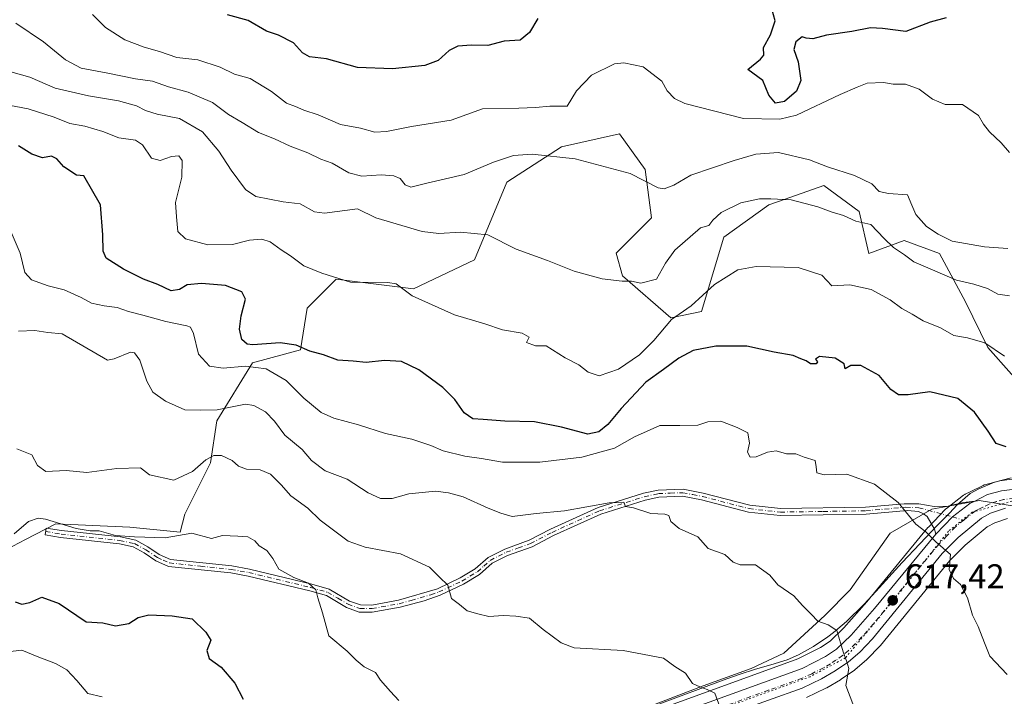
# Model space of a CAD drawing. Units: metres. Extents: x 645166 to 648637, y 4720700 to 4723086.
# Drawn here: x 647722 to 648010, y 4721323 to 4721521 of the extents above; entities that cross this region are included whole.
import ezdxf

# ---------------------------------------------------------------- set-up
doc = ezdxf.new("R2010")
doc.units = ezdxf.units.M
doc.header["$MEASUREMENT"] = 0
doc.linetypes.add('DGN Style 4', pattern=[2.638475, 1.318413, -0.659207, 0.001648, -0.659207])
doc.linetypes.add('DGN Style 5', pattern=[1.153612, 0.494405, -0.659207])
for name, color, linetype, lineweight in [('Arbolado forestal CxS', 92, 'Continuous', 0), ('Camino Cxs', 7, 'Continuous', 0), ('Camino eje', 30, 'DGN Style 4', 13), ('Carretera de calzada única Cxs', 7, 'Continuous', 13), ('Carretera de calzada única eje', 7, 'DGN Style 4', 0), ('Curva de nivel maestra', 30, 'Continuous', 30), ('Curva de nivel normal', 30, 'Continuous', 0), ('Espacio natural protegido', 121, 'Continuous', 13), ('Espacio natural protegido CxS', 121, 'Continuous', 0), ('Matorral CxS', 135, 'Continuous', 0), ('Núcleo urbano CxS', 7, 'Continuous', 0), ('Punto de cota en terreno', 7, 'Continuous', 0), ('Rótulo de punto de cota en terreno', 7, 'Continuous', 0), ('Vía pecuaria eje', 92, 'DGN Style 5', 0)]:
    doc.layers.add(name, color=color, linetype=linetype, lineweight=lineweight)
doc.styles.add('Style-Arial', font='txt')

# ---------------------------------------------------------------- blocks, each defined once
blk = doc.blocks.new('*U8')
at = {"layer": 'Arbolado forestal CxS', "color": 92, "linetype": 'Continuous', "lineweight": 0}
blk.add_polyline3d([(648025.4853, 4721401.7563, 628.8834), (648004.7975, 4721425.0977, 629.7078), (647998.2167, 4721438.4405, 632.9905), (647990.6951, 4721452.5493, 637.0739), (647980.3511, 4721456.3125, 635.7049), (647970.0083, 4721452.5493, 632.2089), (647967.1873, 4721464.7783, 635.5387), (647956.8445, 4721472.3031, 637.804), (647945.5941, 4721468.3309, 635.1168), (647940.8593, 4721466.6591, 634.7497), (647927.6943, 4721457.2533, 633.8561), (647921.1121, 4721435.6187, 629.4464), (647912.2261, 4721433.7667, 631.715), (647898.1223, 4721445.9947, 635.4289), (647896.2415, 4721452.5795, 636.3224), (647906.5855, 4721462.9263, 637.7512), (647904.7047, 4721477.0361, 640.6675), (647897.2099, 4721487.4439, 641.9865), (647880.2569, 4721483.6199, 640.9526), (647864.2719, 4721473.2733, 638.432), (647854.8687, 4721450.6985, 633.2683), (647837.0025, 4721442.2325, 630.0304), (647814.4357, 4721445.0545, 629.5647), (647805.9727, 4721436.5887, 627.2832), (647804.0925, 4721424.3609, 625.1354), (647789.9875, 4721420.5981, 621.4743), (647779.6443, 4721403.6671, 614.0337), (647777.7633, 4721391.4385, 609.8412), (647770.2411, 4721376.3887, 606.9505), (647768.8981, 4721371.1437, 605.4386), (647754.2561, 4721372.6257, 606.5149), (647732.6293, 4721373.5667, 604.6994), (647723.7767, 4721369.0233, 604.6431), (647716.2353, 4721365.1529, 604.3675)], dxfattribs=at)
blk = doc.blocks.new('5PATER')
at = {"layer": 'Núcleo urbano CxS', "linetype": 'Continuous', "lineweight": 0}
h = blk.add_hatch(color=51, dxfattribs=at)
edge = h.paths.add_edge_path()
edge.add_ellipse((0, 0), major_axis=(-0.11, -0.111), ratio=0.999422, start_angle=0, end_angle=360)

msp = doc.modelspace()

# ---------------------------------------------------------------- linework, layer by layer
at = {"layer": 'Arbolado forestal CxS', "color": 92, "linetype": 'Continuous', "lineweight": 0}
msp.add_polyline3d([(647716.2353, 4721365.1529, 604.3675), (647723.7767, 4721369.0233, 604.6431), (647732.6293, 4721373.5667, 604.6994), (647754.2561, 4721372.6257, 606.5149), (647768.8981, 4721371.1437, 605.4386), (647770.2411, 4721376.3887, 606.9505), (647777.7633, 4721391.4385, 609.8412), (647779.6443, 4721403.6671, 614.0337), (647789.9875, 4721420.5981, 621.4743), (647804.0925, 4721424.3609, 625.1354), (647805.9727, 4721436.5887, 627.2832), (647814.4357, 4721445.0545, 629.5647), (647837.0025, 4721442.2325, 630.0304), (647854.8687, 4721450.6985, 633.2683), (647864.2719, 4721473.2733, 638.432), (647880.2569, 4721483.6199, 640.9526), (647897.2099, 4721487.4439, 641.9865), (647904.7047, 4721477.0361, 640.6675), (647906.5855, 4721462.9263, 637.7512), (647896.2415, 4721452.5795, 636.3224), (647898.1223, 4721445.9947, 635.4289), (647912.2261, 4721433.7667, 631.715), (647921.1121, 4721435.6187, 629.4464), (647927.6943, 4721457.2533, 633.8561), (647940.8593, 4721466.6591, 634.7497), (647945.5941, 4721468.3309, 635.1168), (647956.8445, 4721472.3031, 637.804), (647967.1873, 4721464.7783, 635.5387), (647970.0083, 4721452.5493, 632.2089), (647980.3511, 4721456.3125, 635.7049), (647990.6951, 4721452.5493, 637.0739), (647998.2167, 4721438.4405, 632.9905), (648004.7975, 4721425.0977, 629.7078), (648025.4853, 4721401.7563, 628.8834)], dxfattribs=at)
at = {"layer": 'Camino Cxs', "color": 7, "linetype": 'Continuous', "lineweight": 0}
msp.add_polyline3d([(648000.9601, 4721380.2601, 622.4266), (647999.5201, 4721379.5501, 622.2788), (647994.4221, 4721375.6321, 620.9504), (647989.5901, 4721370.5901, 620.1386), (647989.1601, 4721372.0901, 620.2457), (647987.0701, 4721375.7201, 620.313), (647986.0201, 4721376.5701, 620.2958), (647984.5601, 4721377.1901, 620.2276), (647981.3001, 4721377.4901, 619.9971), (647969.2001, 4721376.3801, 619.0527), (647944.1301, 4721376.0001, 617.2104), (647934.8901, 4721377.0201, 617.2442), (647921.1801, 4721380.5801, 616.7068), (647915.6101, 4721381.6701, 616.426), (647908.7101, 4721381.3901, 616.8348), (647904.7201, 4721380.5201, 616.7561), (647891.7301, 4721376.4401, 615.7509), (647877.9501, 4721370.1901, 614.893), (647871.6801, 4721366.9101, 613.8095), (647864.5201, 4721364.3601, 613.25), (647860.0301, 4721362.0901, 612.1827), (647856.3201, 4721358.8101, 611.5016), (647851.7001, 4721356.0001, 610.7552), (647844.8501, 4721352.7601, 609.9546), (647840.1501, 4721351.1601, 609.2884), (647833.1301, 4721349.2801, 608.1753), (647825.0201, 4721347.8201, 607.0541), (647821.1901, 4721347.8701, 606.8347), (647817.5101, 4721349.2101, 606.7011), (647811.6001, 4721352.6601, 606.1403), (647806.8101, 4721354.0401, 605.7698), (647788.7701, 4721358.3701, 604.8249), (647783.6701, 4721359.2701, 604.5206), (647765.5201, 4721361.2001, 605.0673), (647761.7801, 4721362.8301, 605.2226), (647758.3801, 4721365.1501, 605.765), (647755.2201, 4721366.8501, 606.095), (647751.1501, 4721367.7701, 606.7655), (647734.0001, 4721369.6001, 607.6466), (647729.4601, 4721370.3501, 608.0846), (647729.8001, 4721372.3801, 609.3871), (647734.2801, 4721371.6401, 609.0376), (647751.4901, 4721369.8001, 607.929), (647755.9501, 4721368.7901, 606.9107), (647759.4501, 4721366.9101, 606.1803), (647762.7801, 4721364.6401, 605.8109), (647766.0501, 4721363.2101, 605.6125), (647783.9601, 4721361.3101, 604.7007), (647789.1901, 4721360.3801, 605.0973), (647807.3301, 4721356.0301, 605.9756), (647812.4201, 4721354.5601, 606.5087), (647818.3901, 4721351.0801, 606.6782), (647821.5701, 4721349.9201, 606.9588), (647824.8501, 4721349.8801, 607.2774), (647832.6801, 4721351.2901, 608.3791), (647844.0801, 4721354.6701, 610.1367), (647850.7201, 4721357.8101, 610.714), (647855.1001, 4721360.4701, 611.5636), (647858.8701, 4721363.8101, 612.5665), (647863.7101, 4721366.2501, 613.6867), (647870.8501, 4721368.8001, 614.1537), (647877.0501, 4721372.0401, 614.9626), (647890.9901, 4721378.3601, 616.143), (647904.1901, 4721382.5101, 616.9073), (647908.4501, 4721383.4401, 617.2103), (647915.7701, 4721383.7301, 617.1958), (647921.6401, 4721382.5901, 616.7168), (647935.2601, 4721379.0501, 617.5522), (647944.2301, 4721378.0601, 617.4662), (647969.0901, 4721378.4301, 619.0717), (647980.3501, 4721379.4601, 620.3036), (647984.5901, 4721379.4101, 620.5738), (647989.1301, 4721378.6701, 620.7342), (647993.1901, 4721378.7801, 621.2549), (647997.5801, 4721379.8401, 622.4268)], close=True, dxfattribs=at)
for points in [[(647989.5901, 4721370.5901, 620.1386), (647989.1601, 4721372.0901, 620.2457), (647987.0701, 4721375.7201, 620.313), (647986.0201, 4721376.5701, 620.2958), (647984.5601, 4721377.1901, 620.2276), (647981.3001, 4721377.4901, 619.9971), (647969.2001, 4721376.3801, 619.0527), (647944.1301, 4721376.0001, 617.2104), (647934.8901, 4721377.0201, 617.2442), (647921.1801, 4721380.5801, 616.7068), (647915.6101, 4721381.6701, 616.426), (647908.7101, 4721381.3901, 616.8348), (647904.7201, 4721380.5201, 616.7561), (647891.7301, 4721376.4401, 615.7509), (647877.9501, 4721370.1901, 614.893), (647871.6801, 4721366.9101, 613.8095), (647864.5201, 4721364.3601, 613.25), (647860.0301, 4721362.0901, 612.1827), (647856.3201, 4721358.8101, 611.5016), (647851.7001, 4721356.0001, 610.7552), (647844.8501, 4721352.7601, 609.9546), (647840.1501, 4721351.1601, 609.2884), (647833.1301, 4721349.2801, 608.1753), (647825.0201, 4721347.8201, 607.0541), (647821.1901, 4721347.8701, 606.8347), (647817.5101, 4721349.2101, 606.7011), (647811.6001, 4721352.6601, 606.1403), (647806.8101, 4721354.0401, 605.7698), (647788.7701, 4721358.3701, 604.8249), (647783.6701, 4721359.2701, 604.5206), (647765.5201, 4721361.2001, 605.0673), (647761.7801, 4721362.8301, 605.2226), (647758.3801, 4721365.1501, 605.765), (647755.2201, 4721366.8501, 606.095), (647751.1501, 4721367.7701, 606.7655), (647734.0001, 4721369.6001, 607.6466), (647729.4601, 4721370.3501, 608.0846), (647729.8001, 4721372.3801, 609.3871), (647734.2801, 4721371.6401, 609.0376), (647751.4901, 4721369.8001, 607.929), (647755.9501, 4721368.7901, 606.9107), (647759.4501, 4721366.9101, 606.1803), (647762.7801, 4721364.6401, 605.8109), (647766.0501, 4721363.2101, 605.6125), (647783.9601, 4721361.3101, 604.7007), (647789.1901, 4721360.3801, 605.0973), (647807.3301, 4721356.0301, 605.9756), (647812.4201, 4721354.5601, 606.5087), (647818.3901, 4721351.0801, 606.6782), (647821.5701, 4721349.9201, 606.9588), (647824.8501, 4721349.8801, 607.2774), (647832.6801, 4721351.2901, 608.3791), (647844.0801, 4721354.6701, 610.1367), (647850.7201, 4721357.8101, 610.714), (647855.1001, 4721360.4701, 611.5636), (647858.8701, 4721363.8101, 612.5665), (647863.7101, 4721366.2501, 613.6867), (647870.8501, 4721368.8001, 614.1537), (647877.0501, 4721372.0401, 614.9626), (647890.9901, 4721378.3601, 616.143), (647904.1901, 4721382.5101, 616.9073), (647908.4501, 4721383.4401, 617.2103), (647915.7701, 4721383.7301, 617.1958), (647921.6401, 4721382.5901, 616.7168), (647935.2601, 4721379.0501, 617.5522), (647944.2301, 4721378.0601, 617.4662), (647969.0901, 4721378.4301, 619.0717), (647980.3501, 4721379.4601, 620.3036), (647984.5901, 4721379.4101, 620.5738), (647989.1301, 4721378.6701, 620.7342), (647993.1901, 4721378.7801, 621.2549), (647997.5801, 4721379.8401, 622.4268), (648000.9601, 4721380.2601, 622.4266)], [(648000.9601, 4721380.2601, 622.4266), (647999.5201, 4721379.5501, 622.2788), (647994.4221, 4721375.6321, 620.9504), (647989.5901, 4721370.5901, 620.1386)]]:
    msp.add_polyline3d(points, dxfattribs=at)
at = {"layer": 'Camino eje', "color": 30, "linetype": 'DGN Style 4', "lineweight": 13}
msp.add_polyline3d([(647729.6301, 4721371.3651, 608.7314), (647734.1401, 4721370.6201, 608.3502), (647751.3201, 4721368.7851, 607.3406), (647755.5851, 4721367.8201, 606.3787), (647758.9151, 4721366.0301, 605.9538), (647762.2801, 4721363.7351, 605.4899), (647763.9151, 4721363.0201, 605.3697), (647765.7851, 4721362.2051, 605.2891), (647774.8601, 4721361.2401, 604.1299), (647783.8151, 4721360.2901, 604.6111), (647786.4301, 4721359.8251, 604.7616), (647788.9801, 4721359.3751, 604.9544), (647807.0701, 4721355.0351, 605.868), (647812.0101, 4721353.6101, 606.3194), (647814.9951, 4721351.8701, 606.3932), (647817.9501, 4721350.1451, 606.6773), (647821.3801, 4721348.8951, 606.8909), (647824.9351, 4721348.8501, 607.1668), (647832.9051, 4721350.2851, 608.272), (647836.4151, 4721351.2251, 608.8093), (647842.1151, 4721352.9151, 609.5859), (647844.4651, 4721353.7151, 610.0328), (647851.2101, 4721356.9051, 610.6799), (647855.7101, 4721359.6401, 611.5152), (647857.5651, 4721361.2801, 611.8033), (647859.4501, 4721362.9501, 612.2947), (647861.8701, 4721364.1701, 612.9919), (647864.1151, 4721365.3051, 613.4522), (647867.6851, 4721366.5801, 613.684), (647871.2651, 4721367.8551, 613.8963), (647877.5001, 4721371.1151, 614.9395), (647891.3601, 4721377.4001, 615.7792), (647904.4551, 4721381.5151, 616.8243), (647908.5801, 4721382.4151, 616.8655), (647912.0301, 4721382.5551, 616.4977), (647915.6901, 4721382.7001, 616.556), (647918.6251, 4721382.1301, 616.5001), (647921.4101, 4721381.5851, 616.6776), (647935.0751, 4721378.0351, 617.3112), (647944.1801, 4721377.0301, 617.2506), (647956.7151, 4721377.2201, 618.0609), (647969.1451, 4721377.4051, 618.9902), (647980.8251, 4721378.4751, 620.1548), (647984.5751, 4721378.3001, 620.3755), (647994.4221, 4721375.6321, 620.9504), (647997.7323, 4721374.6991, 621.2052)], dxfattribs=at)
at = {"layer": 'Carretera de calzada única Cxs', "color": 7, "linetype": 'Continuous', "lineweight": 13}
for points in [[(647912.0801, 4721317.4301, 608.3967), (647950.5101, 4721331.4101, 613.1256), (647957.3601, 4721334.8601, 614.1687), (647960.6201, 4721336.9801, 614.638), (647964.8701, 4721341.1401, 615.445), (647971.7201, 4721348.9001, 616.8051), (647989.5901, 4721370.5901, 620.1386), (647994.4221, 4721375.6321, 620.9504), (647999.5201, 4721379.5501, 622.2788), (648000.9601, 4721380.2601, 622.4266), (648004.7001, 4721382.1201, 622.7679), (648008.7101, 4721383.2101, 623.2487), (648014.8801, 4721384.0201, 624.2255)], [(648000.9601, 4721380.2601, 622.4266), (648004.7001, 4721382.1201, 622.7679), (648008.7101, 4721383.2101, 623.2487), (648014.8801, 4721384.0201, 624.2255)], [(648000.9601, 4721380.2601, 622.4266), (647999.5201, 4721379.5501, 622.2788), (647994.4221, 4721375.6321, 620.9504), (647989.5901, 4721370.5901, 620.1386)], [(648009.8901, 4721378.1501, 622.67), (648005.5801, 4721376.6701, 622.0591), (648002.8901, 4721375.2601, 621.6713), (647996.0701, 4721369.6401, 620.6142), (647991.4401, 4721364.9201, 619.8459), (647971.1201, 4721340.0201, 616.2772), (647967.3501, 4721336.1901, 615.6301), (647964.0801, 4721333.3601, 615.1871), (647960.2301, 4721330.7001, 614.5914), (647956.2001, 4721328.3301, 613.8724), (647950.5701, 4721325.6501, 613.2535), (647930.8701, 4721318.6801, 610.3861), (647882.9001, 4721301.1601, 604.6731), (647848.3401, 4721288.4101, 600.8861), (647822.3701, 4721279.2201, 597.9724), (647810.1001, 4721274.5601, 596.6585), (647797.4001, 4721270.1301, 595.0031), (647775.7001, 4721261.9801, 592.154), (647749.7901, 4721252.6001, 589.1814), (647739.5701, 4721249.5501, 588.0313), (647727.0301, 4721246.2901, 586.8537)], [(648009.8901, 4721378.1501, 622.67), (648005.5801, 4721376.6701, 622.0591), (648002.8901, 4721375.2601, 621.6713), (647996.0701, 4721369.6401, 620.6142), (647991.4401, 4721364.9201, 619.8459), (647971.1201, 4721340.0201, 616.2772), (647967.3501, 4721336.1901, 615.6301), (647964.0801, 4721333.3601, 615.1871), (647960.2301, 4721330.7001, 614.5914), (647956.2001, 4721328.3301, 613.8724), (647950.5701, 4721325.6501, 613.2535), (647930.8701, 4721318.6801, 610.3861)], [(647912.0801, 4721317.4301, 608.3967), (647950.5101, 4721331.4101, 613.1256), (647957.3601, 4721334.8601, 614.1687), (647960.6201, 4721336.9801, 614.638), (647964.8701, 4721341.1401, 615.445), (647971.7201, 4721348.9001, 616.8051), (647989.5901, 4721370.5901, 620.1386)]]:
    msp.add_polyline3d(points, dxfattribs=at)
at = {"layer": 'Carretera de calzada única eje', "color": 7, "linetype": 'DGN Style 4', "lineweight": 0}
for points in [[(648012.3801, 4721381.0801, 623.2562), (648009.3001, 4721380.6801, 622.8736), (648007.2901, 4721380.1301, 622.594), (648005.1401, 4721379.3901, 622.3622), (648003.2601, 4721378.4601, 622.0721), (648001.9201, 4721377.7601, 621.8515), (648001.2001, 4721377.4001, 621.7447), (647998.6801, 4721375.4801, 621.3711), (647997.7323, 4721374.6991, 621.2052)], [(647997.7323, 4721374.6991, 621.2052), (647995.2701, 4721372.6701, 620.7488), (647992.8201, 4721370.1101, 620.3219), (647990.5101, 4721367.7501, 619.9415), (647981.5801, 4721356.9101, 618.2416), (647971.4201, 4721344.4601, 616.3327), (647967.9901, 4721340.5801, 615.7128), (647966.1101, 4721338.6601, 615.3906), (647963.9801, 4721336.5801, 615.0694), (647962.3501, 4721335.1701, 614.8124), (647960.4201, 4721333.8401, 614.5333), (647958.7901, 4721332.7801, 614.2649), (647956.7801, 4721331.5901, 613.9608), (647953.3501, 4721329.8701, 613.4738), (647950.5401, 4721328.5301, 613.0779), (647940.6901, 4721325.0401, 611.7238), (647921.4701, 4721318.0501, 609.2835)]]:
    msp.add_polyline3d(points, dxfattribs=at)
at = {"layer": 'Curva de nivel maestra', "color": 30, "linetype": 'Continuous', "lineweight": 30, "flags": 128}
for points, elevation in [([(647992.56, 4721521.3001), (647987.94, 4721519.9801), (647980.78, 4721517.2901), (647973.99, 4721518.1801), (647970.52, 4721518.3901), (647965.09, 4721517.3001), (647957.7, 4721516.2401), (647953.62, 4721515.1601), (647951.76, 4721515.3001), (647950.51, 4721515.7501), (647948.74, 4721514.2701), (647948.08, 4721512.0801), (647949.41, 4721508.4701), (647950.2, 4721502.9601), (647948.88, 4721499.9101), (647945.4, 4721496.8801), (647942.78, 4721496.3601), (647940.84, 4721498.6901), (647939.08, 4721502.9701), (647934.7, 4721506.2401), (647938.4, 4721509.1901), (647939.38, 4721510.4201), (647939.22, 4721512.6001), (647941.26, 4721516.3101), (647942.63, 4721520.3701), (647941.7, 4721523.9001)], 650), ([(647873.35, 4721521.0701), (647870.96, 4721517.0201), (647868.23, 4721514.7701), (647863.48, 4721514.4301), (647858.71, 4721513.2201), (647854.02, 4721513.3001), (647849.99, 4721513.0101), (647847.5, 4721511.7401), (647844.3, 4721508.8001), (647840.39, 4721507.3901), (647830.89, 4721506.4001), (647820.72, 4721506.7701), (647811.63, 4721509.3601), (647806.67, 4721509.9101), (647804.6, 4721511.0601), (647802, 4721513.9401), (647797.59, 4721516.1901), (647794.12, 4721517.3601), (647788.73, 4721520.5101), (647782.76, 4721522.1401)], 650), ([(648010.15, 4721396.0501), (648007.17, 4721397.0501), (648004.88, 4721400.6801), (648000.88, 4721406.1501), (647995.96, 4721410.2201), (647987.84, 4721412.1501), (647981.5, 4721411.2801), (647978.71, 4721411.2701), (647976.48, 4721412.8301), (647973.03, 4721416.9001), (647967.64, 4721419.8001), (647964.74, 4721419.7801), (647963.15, 4721418.8701), (647962.86, 4721420.2601), (647960.18, 4721422.0001), (647955.63, 4721422.4101), (647954.41, 4721421.6801), (647955.04, 4721420.8701), (647954.64, 4721420.3201), (647952.96, 4721420.2701), (647951.72, 4721421.2101), (647950.15, 4721421.7801), (647947.95, 4721422.6901), (647942.4, 4721423.6801), (647934.4, 4721425.4901), (647925.32, 4721425.5001), (647918.76, 4721424.1701), (647914.49, 4721421.9401), (647910.09, 4721418.6001), (647904.9, 4721414.9401), (647897.66, 4721407.2701), (647893.83, 4721402.6001), (647891.16, 4721400.4601), (647887.93, 4721399.7601), (647880.31, 4721401.8501), (647872.42, 4721403.4101), (647863.74, 4721403.5701), (647857.36, 4721404.0201), (647854.34, 4721404.2201), (647851.88, 4721406.0401), (647849.15, 4721409.8901), (647845.62, 4721413.4201), (647838.56, 4721418.5201), (647833.59, 4721421.0101), (647828.57, 4721421.3201), (647823.24, 4721420.6701), (647819.44, 4721421.0901), (647814.91, 4721421.3601), (647810.73, 4721422.9101), (647806.73, 4721424.0001), (647802.82, 4721425.7901), (647798.07, 4721426.4001), (647790.15, 4721425.8201), (647788.49, 4721426.0801), (647786.94, 4721427.4001), (647786.21, 4721430.3801), (647786.68, 4721434.3401), (647787.96, 4721439.1701), (647786.91, 4721441.3101), (647782.12, 4721443.1201), (647775.1, 4721443.7401), (647770.98, 4721443.3701), (647768.72, 4721442.0101), (647766.31, 4721441.6301), (647762.43, 4721443.4701), (647758.24, 4721445.0001), (647752.39, 4721447.9501), (647747.34, 4721451.1801), (647746.47, 4721453.1401), (647746.36, 4721457.9101), (647745.62, 4721466.7201), (647740.8, 4721475.1501), (647738.66, 4721475.3201), (647734.9, 4721477.7901), (647732.91, 4721480.1301), (647731.35, 4721480.8701), (647728.67, 4721480.4201), (647725.64, 4721481.4901), (647721.73, 4721483.9401)], 625), ([(647720.76, 4721350.8201), (647722.72, 4721350.1901), (647725.05, 4721350.6001), (647728.55, 4721352.2101), (647733.59, 4721350.3101), (647741.43, 4721344.9801), (647746.3, 4721344.7101), (647750.01, 4721343.7901), (647753.92, 4721344.4901), (647756.64, 4721346.3001), (647759.77, 4721347.0901), (647766.57, 4721346.7501), (647772.43, 4721345.9201), (647776.36, 4721342.0001), (647777.87, 4721339.6601), (647776.73, 4721336.5901), (647777.39, 4721334.3501), (647780.91, 4721331.7901), (647784.9, 4721327.0801), (647787.3, 4721322.3901)], 600)]:
    msp.add_lwpolyline(points, dxfattribs=dict(at, elevation=elevation))
at = {"layer": 'Curva de nivel normal', "color": 30, "linetype": 'Continuous', "lineweight": 0, "flags": 128}
for points, elevation in [([(647743.36, 4721522.3001), (647747.14, 4721518.4801), (647752.72, 4721514.8501), (647758.39, 4721512.7001), (647762.89, 4721511.5001), (647767.92, 4721509.7201), (647774.1, 4721508.9801), (647780.6, 4721506.8501), (647784.82, 4721504.8501), (647789.36, 4721503.6001), (647795.6, 4721499.8101), (647799.99, 4721496.4201), (647802.64, 4721495.3901), (647805.01, 4721494.3101), (647809.26, 4721492.9801), (647815.77, 4721490.1801), (647821.56, 4721489.1001), (647825.78, 4721487.9101), (647829.21, 4721488.0901), (647836.47, 4721489.5601), (647848.07, 4721491.4401), (647857.21, 4721494.7501), (647867.82, 4721494.9001), (647872.68, 4721495.1501), (647876.86, 4721495.5001), (647881.9, 4721495.5401), (647884.62, 4721499.9901), (647889.03, 4721504.5601), (647895.72, 4721507.8801), (647898.51, 4721508.1201), (647904.1, 4721506.9801), (647909.57, 4721502.8401), (647911.08, 4721500.0001), (647913.27, 4721497.7301), (647916.31, 4721496.2601), (647933.46, 4721491.8701), (647944.06, 4721491.7301), (647948.88, 4721492.8901), (647961.67, 4721498.9301), (647966.57, 4721501.0601), (647969.52, 4721502.1701), (647974.27, 4721502.3801), (647977.11, 4721501.9201), (647980.73, 4721501.9201), (647984.73, 4721500.4201), (647988.6, 4721497.5001), (647992.31, 4721496.0001), (647997.4, 4721495.9401), (648002.02, 4721492.8001), (648003.46, 4721490.2901), (648005.22, 4721488.0001), (648008.7, 4721484.8401), (648011.1, 4721482.0001)], 645), ([(648010.61, 4721453.9401), (648003.77, 4721454.4101), (647994.32, 4721456.1401), (647990.28, 4721458.1001), (647986.82, 4721460.3401), (647983.79, 4721463.8801), (647982.57, 4721466.6401), (647981.33, 4721469.6601), (647975.77, 4721470.0201), (647973.01, 4721470.6401), (647970.88, 4721472.8701), (647965.84, 4721475.2801), (647957.96, 4721477.7601), (647952.65, 4721479.8401), (647943.63, 4721481.9801), (647936.99, 4721481.5101), (647930.73, 4721479.6301), (647918.06, 4721475.3701), (647913.05, 4721472.4201), (647910.21, 4721471.4101), (647908.53, 4721471.6601), (647900.31, 4721475.8501), (647884.23, 4721480.1001), (647871.73, 4721481.4501), (647866.29, 4721481.1001), (647860.4, 4721479.1301), (647851.82, 4721475.5301), (647840.97, 4721473.0001), (647836.32, 4721471.8601), (647834.63, 4721472.5001), (647833.18, 4721474.3901), (647831.34, 4721475.2101), (647827.58, 4721475.4601), (647821.97, 4721475.0401), (647818.15, 4721476.0101), (647813.3, 4721478.8801), (647809.97, 4721480.0601), (647806.15, 4721481.9201), (647801, 4721483.8101), (647796.48, 4721485.9201), (647791.79, 4721487.7901), (647786.98, 4721490.7101), (647783.06, 4721493.0701), (647778.38, 4721496.5501), (647771.23, 4721499.6201), (647765.51, 4721501.1801), (647760.83, 4721502.8401), (647755.9, 4721503.4401), (647747.82, 4721505.1601), (647739.96, 4721506.6301), (647735.39, 4721508.9801), (647729.03, 4721514.2901), (647720.92, 4721519.7601)], 640), ([(647715.58, 4721506.6101), (647725.05, 4721503.9201), (647732.39, 4721500.8001), (647742.19, 4721498.5401), (647750.92, 4721497.0301), (647756.16, 4721495.5901), (647758.76, 4721494.1901), (647762.24, 4721493.1501), (647768.7, 4721491.8701), (647775.4, 4721487.9701), (647780.23, 4721482.4001), (647783.83, 4721476.7801), (647788.02, 4721471.1901), (647791.02, 4721469.1501), (647798.96, 4721467.5801), (647803.96, 4721467.0001), (647808.1, 4721464.6401), (647811.1, 4721464.2801), (647820.73, 4721465.5001), (647826.09, 4721462.9501), (647839.56, 4721458.9301), (647844.46, 4721458.3101), (647850.73, 4721458.7501), (647858.73, 4721457.9701), (647867.06, 4721453.7601), (647876.2, 4721450.4601), (647883.94, 4721447.3101), (647892.18, 4721445.1401), (647897.98, 4721444.3801), (647900.71, 4721444.4601), (647903.4, 4721443.8901), (647908.04, 4721445.0001), (647910.64, 4721449.7001), (647913.37, 4721453.4301), (647920.88, 4721460.0401), (647923.26, 4721460.6401), (647924.46, 4721462.2701), (647926.89, 4721464.5001), (647932.62, 4721467.2801), (647938.07, 4721468.4801), (647941.42, 4721468.4501), (647947.34, 4721468.1901), (647955.13, 4721466.1401), (647959, 4721464.7101), (647962.6, 4721463.5801), (647966.2, 4721461.9501), (647970.62, 4721460.9501), (647974.54, 4721456.8901), (647977.23, 4721454.2601), (647980.43, 4721452.1601), (647983.12, 4721450.0401), (647995.64, 4721444.7601), (648000.72, 4721443.5801), (648004.64, 4721442.2801), (648007.71, 4721440.6701), (648011.1, 4721440.1601)], 635), ([(647715.69, 4721496.3301), (647724.48, 4721494.7001), (647732.13, 4721492.3201), (647736.74, 4721490.4101), (647741.03, 4721489.6801), (647746.31, 4721488.0901), (647751.03, 4721486.2901), (647755.86, 4721485.6201), (647757.95, 4721484.2501), (647760.53, 4721480.3501), (647763.05, 4721479.6901), (647766.39, 4721480.8101), (647768.54, 4721481.0401), (647769.53, 4721479.6301), (647769.36, 4721474.7401), (647767.56, 4721467.3701), (647767.89, 4721463.2001), (647768.28, 4721458.9601), (647770.47, 4721456.8001), (647777.03, 4721455.0101), (647784.18, 4721455.1201), (647789.12, 4721456.4301), (647792.8, 4721456.6701), (647795.19, 4721455.8801), (647798.42, 4721453.5401), (647801.15, 4721451.8401), (647805.02, 4721448.9001), (647810.24, 4721446.7801), (647818.64, 4721444.1801), (647829.51, 4721444.0501), (647831.95, 4721443.6401), (647836.62, 4721440.1601), (647849.06, 4721434.5901), (647857.88, 4721431.9401), (647863.07, 4721430.2401), (647868.8, 4721429.2501), (647870.78, 4721428.1101), (647870.08, 4721426.4801), (647872.66, 4721425.6001), (647875.8, 4721425.5201), (647881.35, 4721422.1001), (647885.33, 4721420.0301), (647888.1, 4721417.8501), (647891.25, 4721416.7901), (647896.88, 4721418.7501), (647903.04, 4721422.8901), (647907.24, 4721427.0901), (647912.4, 4721433.2701), (647918.14, 4721437.2201), (647924.93, 4721443.4401), (647931.73, 4721447.7301), (647937.14, 4721448.7401), (647949.4, 4721448.3701), (647956.28, 4721446.1601), (647959.22, 4721443.0901), (647964.5, 4721443.3801), (647970.68, 4721441.9801), (647976.22, 4721438.9401), (647979.67, 4721436.4801), (647982.64, 4721434.8401), (647985.88, 4721432.8701), (647990.98, 4721430.8201), (647994.85, 4721428.5301), (647998.87, 4721427.8801), (648003.93, 4721426.4301), (648009.64, 4721422.5101)], 630), ([(647718.44, 4721461.4101), (647722.15, 4721452.6301), (647723.55, 4721446.9801), (647725.51, 4721444.7901), (647730.38, 4721443.0601), (647735.02, 4721441.8601), (647740.04, 4721439.6801), (647743.05, 4721438.0401), (647746.72, 4721437.1801), (647750.56, 4721436.7901), (647753.86, 4721435.5501), (647757.98, 4721434.5401), (647764.75, 4721432.6301), (647770.88, 4721431.4301), (647771.91, 4721431.0401), (647772.82, 4721429.2001), (647774.24, 4721423.1101), (647777.51, 4721419.6401), (647781.48, 4721419.0501), (647788.02, 4721419.6501), (647794.01, 4721418.8801), (647799.91, 4721415.4101), (647804.98, 4721410.2401), (647810.06, 4721406.1101), (647813.8, 4721404.4601), (647821.02, 4721402.5001), (647828.84, 4721399.9201), (647836.54, 4721398.3201), (647842.1, 4721396.5101), (647845.73, 4721394.9401), (647852.06, 4721393.3901), (647856.92, 4721392.6401), (647863.01, 4721391.6401), (647873.94, 4721391.5601), (647886.23, 4721393.0201), (647895.73, 4721395.7001), (647901.56, 4721398.9501), (647909.02, 4721402.3001), (647914.82, 4721402.3401), (647920.04, 4721402.4001), (647923.03, 4721403.3601), (647926.78, 4721403.5201), (647931.53, 4721401.7301), (647934.66, 4721400.2001), (647935.21, 4721397.1801), (647934.56, 4721394.4801), (647935.32, 4721393.0401), (647937.15, 4721393.1201), (647940.4, 4721394.5601), (647942.95, 4721394.8701), (647945.97, 4721394.0001), (647948.67, 4721393.9901), (647951.15, 4721393.0501), (647954.33, 4721392.0401), (647954.62, 4721390.2701), (647954.81, 4721388.4801), (647957.02, 4721387.9101), (647963.6, 4721388.1401), (647971.64, 4721385.1801), (647978.57, 4721379.8601), (647983.73, 4721373.5301), (647986.67, 4721371.2601), (647989.61, 4721368.3901), (647993.89, 4721364.7001), (647993.52, 4721360.3001), (647994.73, 4721357.6801), (647996.77, 4721355.9101), (647998.82, 4721351.9601), (648000.32, 4721346.9401), (648001.93, 4721343.6001), (648003.8, 4721338.8301), (648005.35, 4721334.9701), (648010.46, 4721329.6601)], 620), ([(647721.72, 4721429.7901), (647726.5, 4721429.9901), (647730.29, 4721429.4001), (647734.47, 4721429.0701), (647747.67, 4721421.3701), (647749.62, 4721421.7701), (647754.38, 4721423.6901), (647755.55, 4721423.5501), (647757.1, 4721421.3401), (647759.14, 4721415.2501), (647760.96, 4721412.0801), (647764.59, 4721409.4301), (647770.28, 4721406.8301), (647774.72, 4721406.8101), (647779.72, 4721406.9101), (647788.02, 4721408.4901), (647790.41, 4721408.1201), (647793.83, 4721406.2701), (647796.45, 4721403.5401), (647799.44, 4721399.5101), (647804.53, 4721395.2501), (647807.31, 4721392.1301), (647811.26, 4721389.1201), (647817.67, 4721386.6301), (647823.79, 4721382.6601), (647827.41, 4721381.0201), (647830.83, 4721381.0301), (647835.73, 4721382.3401), (647843.44, 4721383.1801), (647847.23, 4721382.6401), (647851.59, 4721381.4701), (647858.83, 4721378.1501), (647862.59, 4721376.7401), (647865.83, 4721375.7801), (647872.89, 4721376.5901), (647881.18, 4721377.4001), (647894.18, 4721379.7401), (647898.49, 4721379.9301), (647899, 4721378.6201), (647901.34, 4721378.2801), (647906.34, 4721376.6401), (647910.42, 4721376.4701), (647911.62, 4721376.0001), (647912.21, 4721374.2701), (647914.62, 4721372.2701), (647920.08, 4721369.8501), (647923.13, 4721366.3901), (647927.94, 4721364.6201), (647930.39, 4721362.3801), (647932.4, 4721361.6001), (647936.94, 4721361.6501), (647941.06, 4721358.6201), (647943.42, 4721355.8001), (647948.08, 4721352.6201), (647950.6, 4721349.8001), (647953.22, 4721347.2201), (647955.15, 4721345.2001), (647958.18, 4721344.1401), (647960.68, 4721342.5101), (647962.54, 4721336.2101), (647963.64, 4721333.3101), (647964.16, 4721331.3601), (647963.3, 4721326.4001), (647965.3, 4721321.0801)], 615), ([(647721.22, 4721395.5401), (647725.55, 4721393.7801), (647727.26, 4721390.6201), (647729.68, 4721388.9201), (647735.64, 4721389.1401), (647741.62, 4721388.5401), (647750.39, 4721389.7801), (647757.33, 4721389.9401), (647760, 4721387.9001), (647767.03, 4721386.3301), (647772.56, 4721388.8801), (647776.39, 4721392.2901), (647778.72, 4721393.5901), (647781.02, 4721393.5001), (647784.1, 4721392.0501), (647785.95, 4721390.4101), (647788.27, 4721389.5201), (647792.28, 4721389.3801), (647795.26, 4721388.1101), (647798.4, 4721384.9401), (647801.22, 4721381.8201), (647806.2, 4721378.1601), (647809.84, 4721374.6301), (647813.34, 4721372.0301), (647817.96, 4721368.5001), (647822.94, 4721366.8101), (647833.29, 4721364.8301), (647841.73, 4721360.9401), (647844.68, 4721358.0801), (647847.03, 4721355.6901), (647848.12, 4721351.8501), (647850.5, 4721350.0401), (647852.68, 4721348.2201), (647855.84, 4721347.3701), (647859.09, 4721346.5701), (647863.32, 4721346.8901), (647866.95, 4721346.6601), (647870.88, 4721346.1201), (647874.9, 4721342.7301), (647880.17, 4721338.8701), (647883.92, 4721337.4501), (647898.31, 4721336.6201), (647910.06, 4721334.3601), (647913.36, 4721331.9501), (647916.52, 4721330.0401), (647918.49, 4721326.9901), (647920.66, 4721326.0701), (647922.85, 4721325.2601), (647925.08, 4721324.2101), (647926.5, 4721320.2001)], 610), ([(647832.74, 4721322.0601), (647830.36, 4721324.6801), (647827.42, 4721327.9601), (647825.99, 4721330.2001), (647822.68, 4721331.8801), (647820.28, 4721333.8201), (647817.68, 4721336.4801), (647812.35, 4721340.9201), (647810.46, 4721347.5901), (647809.16, 4721352.0101), (647808.53, 4721354.3101), (647806.4, 4721356.2501), (647802.07, 4721357.9001), (647797.72, 4721360.4101), (647796.01, 4721363.5001), (647794.26, 4721365.8001), (647791.94, 4721367.1501), (647790.76, 4721368.6301), (647788.64, 4721369.8501), (647785.77, 4721370.0501), (647781.32, 4721370.1601), (647778.02, 4721369.3101), (647772.32, 4721370.8701), (647764.58, 4721369.4701), (647755.59, 4721369.8101), (647749.99, 4721370.1801), (647745.29, 4721371.6101), (647742.61, 4721371.5801), (647738.53, 4721372.2801), (647729.62, 4721374.9501), (647727.47, 4721375.2401), (647724.64, 4721374.3001), (647720.48, 4721370.6601)], 605), ([(647746.11, 4721323.0701), (647741.95, 4721324.1001), (647738.69, 4721327.9001), (647735.77, 4721330.9801), (647732.51, 4721332.8201), (647727.13, 4721334.9001), (647722.72, 4721336.7401), (647718.49, 4721336.2201)], 595)]:
    msp.add_lwpolyline(points, dxfattribs=dict(at, elevation=elevation))
at = {"layer": 'Espacio natural protegido', "color": 121, "linetype": 'Continuous', "lineweight": 13, "flags": 128}
for points in [[(648011.618, 4721387.0676), (648006.749, 4721385.8027), (648002.1199, 4721383.8667), (647999.5919, 4721382.4308), (647995.9449, 4721379.235)], [(648255.0761, 4721344.3688), (648254.2144, 4721344.3688), (648237.9644, 4721347.3688), (648220.6518, 4721350.8689), (648201.3393, 4721356.3689), (648174.5269, 4721365.369), (648155.4019, 4721370.869), (648119.5268, 4721378.3691), (648109.1517, 4721380.3691), (648089.0892, 4721383.8692), (648072.0266, 4721378.3693), (648059.464, 4721376.8694), (648042.5263, 4721375.8695), (648017.9638, 4721377.8696), (648002.2137, 4721380.3696), (647995.9449, 4721379.235)], [(647995.9449, 4721379.235), (647988.4012, 4721377.8697), (647976.2134, 4721370.8698), (647964.588, 4721354.3701), (647957.2129, 4721346.8703), (647945.15, 4721335.8704), (647935.6499, 4721331.3705), (647921.6498, 4721326.3706), (647906.1495, 4721320.3708), (647869.8992, 4721307.3712), (647864.149, 4721305.8712), (647841.3364, 4721299.3713), (647810.3984, 4721285.3717), (647784.0856, 4721276.372), (647773.5052, 4721271.656)], [(647995.9449, 4721379.235), (647995.8408, 4721379.1438), (647993.5627, 4721376.7418), (647990.0486, 4721373.1849), (647979.7374, 4721362.2901), (647972.0612, 4721353.8242), (647968.6541, 4721350.1653), (647963.5029, 4721345.1234), (647959.7299, 4721341.8415), (647958.0539, 4721340.5804), (647953.8657, 4721337.8285), (647949.4777, 4721335.4185), (647946.1846, 4721333.9116), (647941.4146, 4721332.4306), (647936.9305, 4721331.2256), (647932.1925, 4721329.6297), (647927.4814, 4721327.9567), (647908.7221, 4721321.0129), (647851.8315, 4721300.6164), (647827.0082, 4721291.4627), (647773.5052, 4721271.656)]]:
    msp.add_lwpolyline(points, dxfattribs=at)
at = {"layer": 'Espacio natural protegido CxS', "color": 121, "linetype": 'Continuous', "lineweight": 0, "flags": 128}
for points in [[(648011.618, 4721387.0676), (648006.749, 4721385.8027), (648002.1199, 4721383.8667), (647999.5919, 4721382.4308), (647995.9449, 4721379.235), (647995.8408, 4721379.1438), (647993.5627, 4721376.7418), (647990.0486, 4721373.1849), (647979.7374, 4721362.2901), (647972.0612, 4721353.8242), (647968.6541, 4721350.1653), (647963.5029, 4721345.1234), (647959.7299, 4721341.8415), (647958.0539, 4721340.5804), (647953.8657, 4721337.8285), (647949.4777, 4721335.4185), (647946.1846, 4721333.9116), (647941.4146, 4721332.4306), (647936.9305, 4721331.2256), (647932.1925, 4721329.6297), (647927.4814, 4721327.9567), (647908.7221, 4721321.0129)], [(648017.9638, 4721377.8696), (648002.2137, 4721380.3696), (647995.9449, 4721379.235), (647988.4012, 4721377.8697), (647976.2134, 4721370.8698), (647964.588, 4721354.3701), (647957.2129, 4721346.8703), (647945.15, 4721335.8704), (647935.6499, 4721331.3705), (647921.6498, 4721326.3706), (647906.1495, 4721320.3708)]]:
    msp.add_lwpolyline(points, dxfattribs=at)
at = {"layer": 'Matorral CxS', "color": 135, "linetype": 'Continuous', "lineweight": 0}
for points in [[(647716.2353, 4721365.1529, 604.3675), (647723.7767, 4721369.0233, 604.6431), (647732.6293, 4721373.5667, 604.6994), (647754.2561, 4721372.6257, 606.5149), (647768.8981, 4721371.1437, 605.4386), (647770.2411, 4721376.3887, 606.9505), (647777.7633, 4721391.4385, 609.8412), (647779.6443, 4721403.6671, 614.0337), (647789.9875, 4721420.5981, 621.4743), (647804.0925, 4721424.3609, 625.1354), (647805.9727, 4721436.5887, 627.2832), (647814.4357, 4721445.0545, 629.5647), (647837.0025, 4721442.2325, 630.0304), (647854.8687, 4721450.6985, 633.2683), (647864.2719, 4721473.2733, 638.432), (647880.2569, 4721483.6199, 640.9526), (647897.2099, 4721487.4439, 641.9865), (647904.7047, 4721477.0361, 640.6675), (647906.5855, 4721462.9263, 637.7512), (647896.2415, 4721452.5795, 636.3224), (647898.1223, 4721445.9947, 635.4289), (647912.2261, 4721433.7667, 631.715), (647921.1121, 4721435.6187, 629.4464), (647927.6943, 4721457.2533, 633.8561), (647940.8593, 4721466.6591, 634.7497), (647945.5941, 4721468.3309, 635.1168), (647956.8445, 4721472.3031, 637.804), (647967.1873, 4721464.7783, 635.5387), (647970.0083, 4721452.5493, 632.2089), (647980.3511, 4721456.3125, 635.7049), (647990.6951, 4721452.5493, 637.0739), (647998.2167, 4721438.4405, 632.9905), (648004.7975, 4721425.0977, 629.7078), (648025.4853, 4721401.7563, 628.8834)], [(647716.2353, 4721365.1529, 604.3675), (647723.7767, 4721369.0233, 604.6431), (647732.6293, 4721373.5667, 604.6994), (647754.2561, 4721372.6257, 606.5149), (647768.8981, 4721371.1437, 605.4386), (647770.2411, 4721376.3887, 606.9505), (647777.7633, 4721391.4385, 609.8412), (647779.6443, 4721403.6671, 614.0337), (647789.9875, 4721420.5981, 621.4743), (647804.0925, 4721424.3609, 625.1354), (647805.9727, 4721436.5887, 627.2832), (647814.4357, 4721445.0545, 629.5647), (647837.0025, 4721442.2325, 630.0304), (647854.8687, 4721450.6985, 633.2683), (647864.2719, 4721473.2733, 638.432), (647880.2569, 4721483.6199, 640.9526), (647897.2099, 4721487.4439, 641.9865), (647904.7047, 4721477.0361, 640.6675), (647906.5855, 4721462.9263, 637.7512), (647896.2415, 4721452.5795, 636.3224), (647898.1223, 4721445.9947, 635.4289), (647912.2261, 4721433.7667, 631.715), (647921.1121, 4721435.6187, 629.4464), (647927.6943, 4721457.2533, 633.8561), (647940.8593, 4721466.6591, 634.7497), (647945.5941, 4721468.3309, 635.1168), (647956.8445, 4721472.3031, 637.804), (647967.1873, 4721464.7783, 635.5387), (647970.0083, 4721452.5493, 632.2089), (647980.3511, 4721456.3125, 635.7049), (647990.6951, 4721452.5493, 637.0739), (647998.2167, 4721438.4405, 632.9905), (648004.7975, 4721425.0977, 629.7078), (648025.4853, 4721401.7563, 628.8834)], [(648014.4895, 4721386.9945, 623.8503), (648008.3195, 4721386.1845, 623.0389), (648008.1891, 4721386.1645, 623.022), (648007.9231, 4721386.1051, 622.9861), (648003.9131, 4721385.0151, 622.4972), (648003.6741, 4721384.9391, 622.4664), (648003.3671, 4721384.8077, 622.4232), (647999.6165, 4721382.9475, 621.8651), (647998.1859, 4721382.2371, 621.6545), (647998.0201, 4721382.1481, 621.6312), (647997.7013, 4721381.9359, 621.5824), (647992.6514, 4721378.0859, 620.8034), (647992.5417, 4721377.9983, 620.7846), (647992.3027, 4721377.7743, 620.7437), (647987.4127, 4721372.6643, 620.0651), (647987.2731, 4721372.5077, 620.0473), (647969.4369, 4721350.8469, 616.3852), (647962.6935, 4721343.2075, 615.0162), (647958.7347, 4721339.3325, 614.2529), (647955.8631, 4721337.4651, 613.7119), (647949.3185, 4721334.1689, 612.9514), (647911.0536, 4721320.2489, 608.2572)], [(648014.4895, 4721386.9945, 623.8503), (648008.3195, 4721386.1845, 623.0389), (648008.1891, 4721386.1645, 623.022), (648007.9231, 4721386.1051, 622.9861), (648003.9131, 4721385.0151, 622.4972), (648003.6741, 4721384.9391, 622.4664), (648003.3671, 4721384.8077, 622.4232), (647999.6165, 4721382.9475, 621.8651), (647998.1859, 4721382.2371, 621.6545), (647998.0201, 4721382.1481, 621.6312), (647997.7013, 4721381.9359, 621.5824), (647992.6514, 4721378.0859, 620.8034), (647992.5417, 4721377.9983, 620.7846), (647992.3027, 4721377.7743, 620.7437), (647987.4127, 4721372.6643, 620.0651), (647987.2731, 4721372.5077, 620.0473), (647969.4369, 4721350.8469, 616.3852), (647962.6935, 4721343.2075, 615.0162), (647958.7347, 4721339.3325, 614.2529), (647955.8631, 4721337.4651, 613.7119), (647949.3185, 4721334.1689, 612.9514), (647911.0536, 4721320.2489, 608.2572)], [(647951.8595, 4721322.9413, 612.7214), (647957.4895, 4721325.6213, 613.631), (647957.7105, 4721325.7381, 613.6624), (647961.7509, 4721328.1141, 614.2413), (647961.9353, 4721328.2319, 614.2687), (647965.7853, 4721330.8919, 614.8435), (647966.0259, 4721331.0769, 614.8771), (647969.3133, 4721333.9217, 615.3854), (647969.4881, 4721334.0857, 615.4129), (647973.2581, 4721337.9157, 615.9264), (647973.4313, 4721338.1075, 615.9608), (647993.6777, 4721362.9171, 619.6843), (647998.1005, 4721367.4259, 620.449), (648004.5581, 4721372.7473, 621.4872), (648006.7705, 4721373.9069, 621.8315), (648010.5553, 4721375.2065, 622.3783)], [(648010.5553, 4721375.2065, 622.3783), (648006.7705, 4721373.9069, 621.8315), (648004.5581, 4721372.7473, 621.4872), (647998.1005, 4721367.4259, 620.449), (647993.6777, 4721362.9171, 619.6843), (647973.4313, 4721338.1075, 615.9608), (647973.2581, 4721337.9157, 615.9264), (647969.4881, 4721334.0857, 615.4129), (647969.3133, 4721333.9217, 615.3854), (647966.0259, 4721331.0769, 614.8771), (647965.7853, 4721330.8919, 614.8435), (647961.9353, 4721328.2319, 614.2687), (647961.7509, 4721328.1141, 614.2413), (647957.7105, 4721325.7381, 613.6624), (647957.4895, 4721325.6213, 613.631), (647951.8595, 4721322.9413, 612.7214)]]:
    msp.add_polyline3d(points, dxfattribs=at)
at = {"layer": 'Núcleo urbano CxS', "color": 7, "linetype": 'Continuous', "lineweight": 0}
for points in [[(647911.0536, 4721320.2489, 608.2572), (647949.3185, 4721334.1689, 612.9514), (647955.8631, 4721337.4651, 613.7119), (647958.7347, 4721339.3325, 614.2529), (647962.6935, 4721343.2075, 615.0162), (647969.4369, 4721350.8469, 616.3852), (647987.2731, 4721372.5077, 620.0473), (647987.4127, 4721372.6643, 620.0651), (647992.3027, 4721377.7743, 620.7437), (647992.5417, 4721377.9983, 620.7846), (647992.6514, 4721378.0859, 620.8034), (647997.7013, 4721381.9359, 621.5824), (647998.0201, 4721382.1481, 621.6312), (647998.1859, 4721382.2371, 621.6545), (647999.6165, 4721382.9475, 621.8651), (648003.3671, 4721384.8077, 622.4232), (648003.6741, 4721384.9391, 622.4664), (648003.9131, 4721385.0151, 622.4972), (648007.9231, 4721386.1051, 622.9861), (648008.1891, 4721386.1645, 623.022), (648008.3195, 4721386.1845, 623.0389), (648014.4895, 4721386.9945, 623.8503)], [(648014.4895, 4721386.9945, 623.8503), (648008.3195, 4721386.1845, 623.0389), (648008.1891, 4721386.1645, 623.022), (648007.9231, 4721386.1051, 622.9861), (648003.9131, 4721385.0151, 622.4972), (648003.6741, 4721384.9391, 622.4664), (648003.3671, 4721384.8077, 622.4232), (647999.6165, 4721382.9475, 621.8651), (647998.1859, 4721382.2371, 621.6545), (647998.0201, 4721382.1481, 621.6312), (647997.7013, 4721381.9359, 621.5824), (647992.6514, 4721378.0859, 620.8034), (647992.5417, 4721377.9983, 620.7846), (647992.3027, 4721377.7743, 620.7437), (647987.4127, 4721372.6643, 620.0651), (647987.2731, 4721372.5077, 620.0473), (647969.4369, 4721350.8469, 616.3852), (647962.6935, 4721343.2075, 615.0162), (647958.7347, 4721339.3325, 614.2529), (647955.8631, 4721337.4651, 613.7119), (647949.3185, 4721334.1689, 612.9514), (647911.0536, 4721320.2489, 608.2572)], [(648010.5553, 4721375.2065, 622.3783), (648006.7705, 4721373.9069, 621.8315), (648004.5581, 4721372.7473, 621.4872), (647998.1005, 4721367.4259, 620.449), (647993.6777, 4721362.9171, 619.6843), (647973.4313, 4721338.1075, 615.9608), (647973.2581, 4721337.9157, 615.9264), (647969.4881, 4721334.0857, 615.4129), (647969.3133, 4721333.9217, 615.3854), (647966.0259, 4721331.0769, 614.8771), (647965.7853, 4721330.8919, 614.8435), (647961.9353, 4721328.2319, 614.2687), (647961.7509, 4721328.1141, 614.2413), (647957.7105, 4721325.7381, 613.6624), (647957.4895, 4721325.6213, 613.631), (647951.8595, 4721322.9413, 612.7214)], [(648010.5553, 4721375.2065, 622.3783), (648006.7705, 4721373.9069, 621.8315), (648004.5581, 4721372.7473, 621.4872), (647998.1005, 4721367.4259, 620.449), (647993.6777, 4721362.9171, 619.6843), (647973.4313, 4721338.1075, 615.9608), (647973.2581, 4721337.9157, 615.9264), (647969.4881, 4721334.0857, 615.4129), (647969.3133, 4721333.9217, 615.3854), (647966.0259, 4721331.0769, 614.8771), (647965.7853, 4721330.8919, 614.8435), (647961.9353, 4721328.2319, 614.2687), (647961.7509, 4721328.1141, 614.2413), (647957.7105, 4721325.7381, 613.6624), (647957.4895, 4721325.6213, 613.631), (647951.8595, 4721322.9413, 612.7214)]]:
    msp.add_polyline3d(points, dxfattribs=at)
at = {"layer": 'Vía pecuaria eje', "color": 92, "linetype": 'DGN Style 5', "lineweight": 0}
msp.add_polyline3d([(648017.3263, 4721381.771, 623.9358), (648000.1842, 4721376.9757, 621.6398), (647993.3231, 4721371.494, 620.4899), (647976.8771, 4721350.9305, 617.3463), (647963.1549, 4721334.4761, 614.9608), (647952.8738, 4721328.9944, 613.3984), (647807.5347, 4721276.1053, 596.2704)], dxfattribs=at)

# ---------------------------------------------------------------- block references
at = {"layer": 'Arbolado forestal CxS', "color": 92, "linetype": 'Continuous', "lineweight": 0}
msp.add_blockref('*U8', (0, 0), dxfattribs=at)
at = {"layer": 'Punto de cota en terreno', "color": 7, "linetype": 'Continuous', "lineweight": 0, "xscale": 10, "yscale": 10, "zscale": 10}
msp.add_blockref('5PATER', (647976.99, 4721351.27, 617.42), dxfattribs=at)

# ---------------------------------------------------------------- texts
at = {"layer": 'Rótulo de punto de cota en terreno', "color": 7, "linetype": 'Continuous', "lineweight": 0, "style": 'Style-Arial'}
msp.add_text('617,42', height=7, dxfattribs=at).set_placement((647980.5178, 4721354.7978))

doc.saveas('drawing.dxf')
